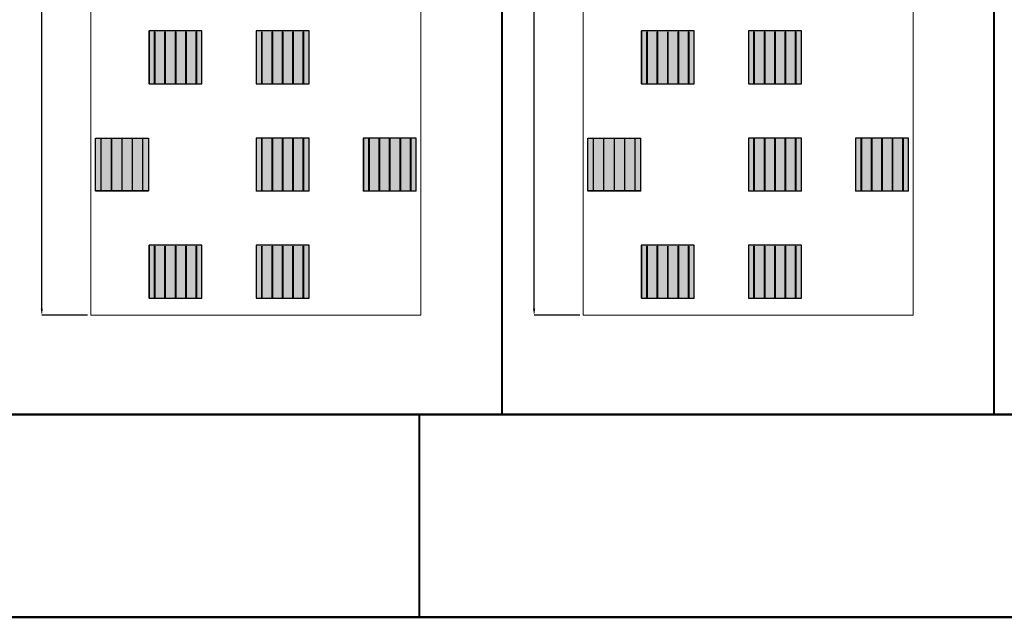
# Model space of a CAD drawing. Units: millimetres. Extents: x 387440 to 527360, y -72011 to -10881.
# Drawn here: x 413174 to 416130, y -28324 to -26531 of the extents above; entities that cross this region are included whole.
import ezdxf

# ---------------------------------------------------------------- set-up
doc = ezdxf.new("R2010")
doc.units = ezdxf.units.MM
doc.header["$MEASUREMENT"] = 0
doc.header["$PDMODE"] = 35
doc.layers.get('0').update_dxf_attribs({"lineweight": 0})
doc.layers.get('Defpoints').update_dxf_attribs({"color": 8, "lineweight": 0})
for name, color, linetype, lineweight in [('0-DIM-1-15', 122, 'Continuous', 5), ('0-PANEL', 4, 'Continuous', 0), ('0-SOLAR CELLS', 32, 'Continuous', 0), ('Gc_08_Title Block', 31, 'Continuous', 40)]:
    doc.layers.add(name, color=color, linetype=linetype, lineweight=lineweight)
doc.layers.add('Quote', color=7, linetype='Continuous')
doc.styles.add('TESTO', font='romans.shx', dxfattribs={"width": 0.9})
doc.dimstyles.new('Ecoprogetti 1_10', dxfattribs={"dimscale": 10, "dimtxt": 3, "dimasz": 3, "dimexe": 0, "dimexo": 1, "dimgap": 0.75, "dimtad": 1, "dimdsep": 46, "dimtxsty": 'TESTO', "dimcen": -3, "dimclrd": 256, "dimclre": 256, "dimclrt": 256, "dimadec": 0, "dimazin": 0, "dimtfac": 0.75, "dimtmove": 0, "dimatfit": 3, "dimfxl": 1, "dimarcsym": 0})

# ---------------------------------------------------------------- blocks, each defined once
blk = doc.blocks.new('*D1287')
at = {"layer": 'Defpoints', "color": 0, "transparency": 16777216}
for p in [(414718.3, -25387.9), (414865.8, -25387.9), (414865.8, -27417.9)]:
    blk.add_point(p, dxfattribs=at)
at = {"layer": 'Quote', "lineweight": -2, "transparency": 16777216}
for p, q in [((414855.8, -25387.9), (414718.3, -25387.9)), ((414718.3, -27397.9), (414718.3, -25407.9)), ((414855.8, -27417.9), (414718.3, -27417.9))]:
    blk.add_line(p, q, dxfattribs=at)
at = {"layer": 'Quote', "transparency": 16777216}
for points in [[(414715, -25407.9), (414721.7, -25407.9), (414718.3, -25387.9)], [(414715, -27397.9), (414721.7, -27397.9), (414718.3, -27417.9)]]:
    blk.add_solid(points, dxfattribs=at)
at = {"layer": 'Quote', "transparency": 16777216, "insert": (414698.3, -26402.9), "char_height": 25, "attachment_point": 5, "rotation": 90, "style": 'TESTO'}
blk.add_mtext('2030', dxfattribs=at)
blk = doc.blocks.new('*D1294')
at = {"layer": 'Defpoints', "color": 0, "transparency": 16777216}
for p in [(413240.6, -25387.9), (413388, -25387.9), (413388, -27417.9)]:
    blk.add_point(p, dxfattribs=at)
at = {"layer": 'Quote', "lineweight": -2, "transparency": 16777216}
for p, q in [((413378, -25387.9), (413240.6, -25387.9)), ((413240.6, -27397.9), (413240.6, -25407.9)), ((413378, -27417.9), (413240.6, -27417.9))]:
    blk.add_line(p, q, dxfattribs=at)
at = {"layer": 'Quote', "transparency": 16777216}
for points in [[(413237.2, -25407.9), (413243.9, -25407.9), (413240.6, -25387.9)], [(413237.2, -27397.9), (413243.9, -27397.9), (413240.6, -27417.9)]]:
    blk.add_solid(points, dxfattribs=at)
at = {"layer": 'Quote', "transparency": 16777216, "insert": (413220.6, -26402.9), "char_height": 25, "attachment_point": 5, "rotation": 90, "style": 'TESTO'}
blk.add_mtext('2030', dxfattribs=at)
blk = doc.blocks.new('solar cell-01')
at = {"true_color": 0x2776bb, "transparency": 33554559}
h = blk.add_hatch(color=152, dxfattribs=at)
h.dxf.hatch_style = 1
h.paths.add_polyline_path([(0, -159), (-159, -159), (-159, 0), (0, 0)])
at = {"layer": '0-SOLAR CELLS'}
blk.add_lwpolyline([(0, -159), (-159, -159), (-159, 0), (0, 0)], close=True, dxfattribs=at)
blk = doc.blocks.new('solar cell-00')
at = {"layer": '0-DIM-1-15'}
blk.add_blockref('solar cell-01', (0, 0), dxfattribs=at)

msp = doc.modelspace()

# ---------------------------------------------------------------- linework, layer by layer
at = {"layer": '0-PANEL'}
for points in [[(413388.03, -25387.922), (414378.03, -25387.922), (414378.03, -27417.922), (413388.03, -27417.922)], [(414865.804, -25387.922), (415855.804, -25387.922), (415855.804, -27417.922), (414865.804, -27417.922)]]:
    msp.add_lwpolyline(points, close=True, dxfattribs=at)
at = {"layer": 'Gc_08_Title Block'}
for p, q in [((414621.937, -27715.402), (414621.937, -21639.042)), ((416099.712, -27715.402), (416099.712, -21639.042)), ((414373.614, -27715.402), (411095.256, -27715.402)), ((411095.256, -27715.402), (422010.83, -27715.402)), ((414373.614, -27715.402), (414373.614, -28324.078))]:
    msp.add_line(p, q, dxfattribs=at)
at = {"layer": 'Gc_08_Title Block', "ltscale": 0.2}
msp.add_lwpolyline([(422010.83, -21387.712), (422010.83, -28324.078), (411095.256, -28324.078), (411095.256, -21387.712)], close=True, dxfattribs=at)
at = {"layer": 'Gc_08_Title Block'}
msp.add_lwpolyline([(422010.83, -27715.402), (411095.256, -27715.402), (411095.256, -28324.078), (422010.83, -28324.078)], close=True, dxfattribs=at)
at = {"layer": 'Quote'}
for points in [[(413562.53, -26723.706), (413721.28, -26723.706), (413721.28, -26564.956), (413562.53, -26564.956)], [(413579.055, -26567.26), (413579.955, -26567.26), (413579.955, -26722.25), (413579.055, -26722.25)], [(413579.055, -26567.26), (413579.955, -26567.26), (413579.955, -26722.25), (413579.055, -26722.25)], [(413610.255, -26567.26), (413611.155, -26567.26), (413611.155, -26722.25), (413610.255, -26722.25)], [(413610.255, -26567.26), (413611.155, -26567.26), (413611.155, -26722.25), (413610.255, -26722.25)], [(413641.455, -26567.26), (413642.355, -26567.26), (413642.355, -26722.25), (413641.455, -26722.25)], [(413641.455, -26567.26), (413642.355, -26567.26), (413642.355, -26722.25), (413641.455, -26722.25)], [(413672.655, -26567.26), (413673.555, -26567.26), (413673.555, -26722.25), (413672.655, -26722.25)], [(413672.655, -26567.26), (413673.555, -26567.26), (413673.555, -26722.25), (413672.655, -26722.25)], [(413703.855, -26567.26), (413704.755, -26567.26), (413704.755, -26722.25), (413703.855, -26722.25)], [(413703.855, -26567.26), (413704.755, -26567.26), (413704.755, -26722.25), (413703.855, -26722.25)], [(413884.03, -26723.706), (414042.78, -26723.706), (414042.78, -26564.956), (413884.03, -26564.956)], [(413900.555, -26567.26), (413901.455, -26567.26), (413901.455, -26722.25), (413900.555, -26722.25)], [(413900.555, -26567.26), (413901.455, -26567.26), (413901.455, -26722.25), (413900.555, -26722.25)], [(413931.755, -26567.26), (413932.655, -26567.26), (413932.655, -26722.25), (413931.755, -26722.25)], [(413931.755, -26567.26), (413932.655, -26567.26), (413932.655, -26722.25), (413931.755, -26722.25)], [(413962.955, -26567.26), (413963.855, -26567.26), (413963.855, -26722.25), (413962.955, -26722.25)], [(413962.955, -26567.26), (413963.855, -26567.26), (413963.855, -26722.25), (413962.955, -26722.25)], [(413994.155, -26567.26), (413995.055, -26567.26), (413995.055, -26722.25), (413994.155, -26722.25)], [(413994.155, -26567.26), (413995.055, -26567.26), (413995.055, -26722.25), (413994.155, -26722.25)], [(414025.355, -26567.26), (414026.255, -26567.26), (414026.255, -26722.25), (414025.355, -26722.25)], [(414025.355, -26567.26), (414026.255, -26567.26), (414026.255, -26722.25), (414025.355, -26722.25)], [(415040.304, -26723.706), (415199.054, -26723.706), (415199.054, -26564.956), (415040.304, -26564.956)], [(415056.829, -26567.26), (415057.729, -26567.26), (415057.729, -26722.25), (415056.829, -26722.25)], [(415056.829, -26567.26), (415057.729, -26567.26), (415057.729, -26722.25), (415056.829, -26722.25)], [(415088.029, -26567.26), (415088.929, -26567.26), (415088.929, -26722.25), (415088.029, -26722.25)], [(415088.029, -26567.26), (415088.929, -26567.26), (415088.929, -26722.25), (415088.029, -26722.25)], [(415119.229, -26567.26), (415120.129, -26567.26), (415120.129, -26722.25), (415119.229, -26722.25)], [(415119.229, -26567.26), (415120.129, -26567.26), (415120.129, -26722.25), (415119.229, -26722.25)], [(415150.429, -26567.26), (415151.329, -26567.26), (415151.329, -26722.25), (415150.429, -26722.25)], [(415150.429, -26567.26), (415151.329, -26567.26), (415151.329, -26722.25), (415150.429, -26722.25)], [(415181.629, -26567.26), (415182.529, -26567.26), (415182.529, -26722.25), (415181.629, -26722.25)], [(415181.629, -26567.26), (415182.529, -26567.26), (415182.529, -26722.25), (415181.629, -26722.25)], [(415361.804, -26723.706), (415520.554, -26723.706), (415520.554, -26564.956), (415361.804, -26564.956)], [(415378.329, -26567.26), (415379.229, -26567.26), (415379.229, -26722.25), (415378.329, -26722.25)], [(415378.329, -26567.26), (415379.229, -26567.26), (415379.229, -26722.25), (415378.329, -26722.25)], [(415409.529, -26567.26), (415410.429, -26567.26), (415410.429, -26722.25), (415409.529, -26722.25)], [(415409.529, -26567.26), (415410.429, -26567.26), (415410.429, -26722.25), (415409.529, -26722.25)], [(415440.729, -26567.26), (415441.629, -26567.26), (415441.629, -26722.25), (415440.729, -26722.25)], [(415440.729, -26567.26), (415441.629, -26567.26), (415441.629, -26722.25), (415440.729, -26722.25)], [(415471.929, -26567.26), (415472.829, -26567.26), (415472.829, -26722.25), (415471.929, -26722.25)], [(415471.929, -26567.26), (415472.829, -26567.26), (415472.829, -26722.25), (415471.929, -26722.25)], [(415503.129, -26567.26), (415504.029, -26567.26), (415504.029, -26722.25), (415503.129, -26722.25)], [(415503.129, -26567.26), (415504.029, -26567.26), (415504.029, -26722.25), (415503.129, -26722.25)], [(413560.314, -27045.206), (413401.564, -27045.206), (413401.564, -26886.456), (413560.314, -26886.456)], [(413418.989, -26888.76), (413418.089, -26888.76), (413418.089, -27043.75), (413418.989, -27043.75)], [(413418.989, -26888.76), (413418.089, -26888.76), (413418.089, -27043.75), (413418.989, -27043.75)], [(413450.189, -26888.76), (413449.289, -26888.76), (413449.289, -27043.75), (413450.189, -27043.75)], [(413450.189, -26888.76), (413449.289, -26888.76), (413449.289, -27043.75), (413450.189, -27043.75)], [(413481.389, -26888.76), (413480.489, -26888.76), (413480.489, -27043.75), (413481.389, -27043.75)], [(413481.389, -26888.76), (413480.489, -26888.76), (413480.489, -27043.75), (413481.389, -27043.75)], [(413512.589, -26888.76), (413511.689, -26888.76), (413511.689, -27043.75), (413512.589, -27043.75)], [(413512.589, -26888.76), (413511.689, -26888.76), (413511.689, -27043.75), (413512.589, -27043.75)], [(413543.789, -26888.76), (413542.889, -26888.76), (413542.889, -27043.75), (413543.789, -27043.75)], [(413543.789, -26888.76), (413542.889, -26888.76), (413542.889, -27043.75), (413543.789, -27043.75)], [(413884.03, -27045.206), (414042.78, -27045.206), (414042.78, -26886.456), (413884.03, -26886.456)], [(413900.555, -26888.76), (413901.455, -26888.76), (413901.455, -27043.75), (413900.555, -27043.75)], [(413900.555, -26888.76), (413901.455, -26888.76), (413901.455, -27043.75), (413900.555, -27043.75)], [(413931.755, -26888.76), (413932.655, -26888.76), (413932.655, -27043.75), (413931.755, -27043.75)], [(413931.755, -26888.76), (413932.655, -26888.76), (413932.655, -27043.75), (413931.755, -27043.75)], [(413962.955, -26888.76), (413963.855, -26888.76), (413963.855, -27043.75), (413962.955, -27043.75)], [(413962.955, -26888.76), (413963.855, -26888.76), (413963.855, -27043.75), (413962.955, -27043.75)], [(413994.155, -26888.76), (413995.055, -26888.76), (413995.055, -27043.75), (413994.155, -27043.75)], [(413994.155, -26888.76), (413995.055, -26888.76), (413995.055, -27043.75), (413994.155, -27043.75)], [(414025.355, -26888.76), (414026.255, -26888.76), (414026.255, -27043.75), (414025.355, -27043.75)], [(414025.355, -26888.76), (414026.255, -26888.76), (414026.255, -27043.75), (414025.355, -27043.75)], [(414205.746, -27045.206), (414364.496, -27045.206), (414364.496, -26886.456), (414205.746, -26886.456)], [(414222.271, -26888.76), (414223.171, -26888.76), (414223.171, -27043.75), (414222.271, -27043.75)], [(414222.271, -26888.76), (414223.171, -26888.76), (414223.171, -27043.75), (414222.271, -27043.75)], [(414253.471, -26888.76), (414254.371, -26888.76), (414254.371, -27043.75), (414253.471, -27043.75)], [(414253.471, -26888.76), (414254.371, -26888.76), (414254.371, -27043.75), (414253.471, -27043.75)], [(414284.671, -26888.76), (414285.571, -26888.76), (414285.571, -27043.75), (414284.671, -27043.75)], [(414284.671, -26888.76), (414285.571, -26888.76), (414285.571, -27043.75), (414284.671, -27043.75)], [(414315.871, -26888.76), (414316.771, -26888.76), (414316.771, -27043.75), (414315.871, -27043.75)], [(414315.871, -26888.76), (414316.771, -26888.76), (414316.771, -27043.75), (414315.871, -27043.75)], [(414347.071, -26888.76), (414347.971, -26888.76), (414347.971, -27043.75), (414347.071, -27043.75)], [(414347.071, -26888.76), (414347.971, -26888.76), (414347.971, -27043.75), (414347.071, -27043.75)], [(415038.089, -27045.206), (414879.339, -27045.206), (414879.339, -26886.456), (415038.089, -26886.456)], [(414896.764, -26888.76), (414895.864, -26888.76), (414895.864, -27043.75), (414896.764, -27043.75)], [(414896.764, -26888.76), (414895.864, -26888.76), (414895.864, -27043.75), (414896.764, -27043.75)], [(414927.964, -26888.76), (414927.064, -26888.76), (414927.064, -27043.75), (414927.964, -27043.75)], [(414927.964, -26888.76), (414927.064, -26888.76), (414927.064, -27043.75), (414927.964, -27043.75)], [(414959.164, -26888.76), (414958.264, -26888.76), (414958.264, -27043.75), (414959.164, -27043.75)], [(414959.164, -26888.76), (414958.264, -26888.76), (414958.264, -27043.75), (414959.164, -27043.75)], [(414990.364, -26888.76), (414989.464, -26888.76), (414989.464, -27043.75), (414990.364, -27043.75)], [(414990.364, -26888.76), (414989.464, -26888.76), (414989.464, -27043.75), (414990.364, -27043.75)], [(415021.564, -26888.76), (415020.664, -26888.76), (415020.664, -27043.75), (415021.564, -27043.75)], [(415021.564, -26888.76), (415020.664, -26888.76), (415020.664, -27043.75), (415021.564, -27043.75)], [(415361.804, -27045.206), (415520.554, -27045.206), (415520.554, -26886.456), (415361.804, -26886.456)], [(415378.329, -26888.76), (415379.229, -26888.76), (415379.229, -27043.75), (415378.329, -27043.75)], [(415378.329, -26888.76), (415379.229, -26888.76), (415379.229, -27043.75), (415378.329, -27043.75)], [(415409.529, -26888.76), (415410.429, -26888.76), (415410.429, -27043.75), (415409.529, -27043.75)], [(415409.529, -26888.76), (415410.429, -26888.76), (415410.429, -27043.75), (415409.529, -27043.75)], [(415440.729, -26888.76), (415441.629, -26888.76), (415441.629, -27043.75), (415440.729, -27043.75)], [(415440.729, -26888.76), (415441.629, -26888.76), (415441.629, -27043.75), (415440.729, -27043.75)], [(415471.929, -26888.76), (415472.829, -26888.76), (415472.829, -27043.75), (415471.929, -27043.75)], [(415471.929, -26888.76), (415472.829, -26888.76), (415472.829, -27043.75), (415471.929, -27043.75)], [(415503.129, -26888.76), (415504.029, -26888.76), (415504.029, -27043.75), (415503.129, -27043.75)], [(415503.129, -26888.76), (415504.029, -26888.76), (415504.029, -27043.75), (415503.129, -27043.75)], [(415683.52, -27045.206), (415842.27, -27045.206), (415842.27, -26886.456), (415683.52, -26886.456)], [(415700.045, -26888.76), (415700.945, -26888.76), (415700.945, -27043.75), (415700.045, -27043.75)], [(415700.045, -26888.76), (415700.945, -26888.76), (415700.945, -27043.75), (415700.045, -27043.75)], [(415731.245, -26888.76), (415732.145, -26888.76), (415732.145, -27043.75), (415731.245, -27043.75)], [(415731.245, -26888.76), (415732.145, -26888.76), (415732.145, -27043.75), (415731.245, -27043.75)], [(415762.445, -26888.76), (415763.345, -26888.76), (415763.345, -27043.75), (415762.445, -27043.75)], [(415762.445, -26888.76), (415763.345, -26888.76), (415763.345, -27043.75), (415762.445, -27043.75)], [(415793.645, -26888.76), (415794.545, -26888.76), (415794.545, -27043.75), (415793.645, -27043.75)], [(415793.645, -26888.76), (415794.545, -26888.76), (415794.545, -27043.75), (415793.645, -27043.75)], [(415824.845, -26888.76), (415825.745, -26888.76), (415825.745, -27043.75), (415824.845, -27043.75)], [(415824.845, -26888.76), (415825.745, -26888.76), (415825.745, -27043.75), (415824.845, -27043.75)], [(413562.53, -27366.706), (413721.28, -27366.706), (413721.28, -27207.956), (413562.53, -27207.956)], [(413579.055, -27210.26), (413579.955, -27210.26), (413579.955, -27365.25), (413579.055, -27365.25)], [(413579.055, -27210.26), (413579.955, -27210.26), (413579.955, -27365.25), (413579.055, -27365.25)], [(413610.255, -27210.26), (413611.155, -27210.26), (413611.155, -27365.25), (413610.255, -27365.25)], [(413610.255, -27210.26), (413611.155, -27210.26), (413611.155, -27365.25), (413610.255, -27365.25)], [(413641.455, -27210.26), (413642.355, -27210.26), (413642.355, -27365.25), (413641.455, -27365.25)], [(413641.455, -27210.26), (413642.355, -27210.26), (413642.355, -27365.25), (413641.455, -27365.25)], [(413672.655, -27210.26), (413673.555, -27210.26), (413673.555, -27365.25), (413672.655, -27365.25)], [(413672.655, -27210.26), (413673.555, -27210.26), (413673.555, -27365.25), (413672.655, -27365.25)], [(413703.855, -27210.26), (413704.755, -27210.26), (413704.755, -27365.25), (413703.855, -27365.25)], [(413703.855, -27210.26), (413704.755, -27210.26), (413704.755, -27365.25), (413703.855, -27365.25)], [(413884.03, -27366.706), (414042.78, -27366.706), (414042.78, -27207.956), (413884.03, -27207.956)], [(413900.555, -27210.26), (413901.455, -27210.26), (413901.455, -27365.25), (413900.555, -27365.25)], [(413900.555, -27210.26), (413901.455, -27210.26), (413901.455, -27365.25), (413900.555, -27365.25)], [(413931.755, -27210.26), (413932.655, -27210.26), (413932.655, -27365.25), (413931.755, -27365.25)], [(413931.755, -27210.26), (413932.655, -27210.26), (413932.655, -27365.25), (413931.755, -27365.25)], [(413962.955, -27210.26), (413963.855, -27210.26), (413963.855, -27365.25), (413962.955, -27365.25)], [(413962.955, -27210.26), (413963.855, -27210.26), (413963.855, -27365.25), (413962.955, -27365.25)], [(413994.155, -27210.26), (413995.055, -27210.26), (413995.055, -27365.25), (413994.155, -27365.25)], [(413994.155, -27210.26), (413995.055, -27210.26), (413995.055, -27365.25), (413994.155, -27365.25)], [(414025.355, -27210.26), (414026.255, -27210.26), (414026.255, -27365.25), (414025.355, -27365.25)], [(414025.355, -27210.26), (414026.255, -27210.26), (414026.255, -27365.25), (414025.355, -27365.25)], [(415040.304, -27366.706), (415199.054, -27366.706), (415199.054, -27207.956), (415040.304, -27207.956)], [(415056.829, -27210.26), (415057.729, -27210.26), (415057.729, -27365.25), (415056.829, -27365.25)], [(415056.829, -27210.26), (415057.729, -27210.26), (415057.729, -27365.25), (415056.829, -27365.25)], [(415088.029, -27210.26), (415088.929, -27210.26), (415088.929, -27365.25), (415088.029, -27365.25)], [(415088.029, -27210.26), (415088.929, -27210.26), (415088.929, -27365.25), (415088.029, -27365.25)], [(415119.229, -27210.26), (415120.129, -27210.26), (415120.129, -27365.25), (415119.229, -27365.25)], [(415119.229, -27210.26), (415120.129, -27210.26), (415120.129, -27365.25), (415119.229, -27365.25)], [(415150.429, -27210.26), (415151.329, -27210.26), (415151.329, -27365.25), (415150.429, -27365.25)], [(415150.429, -27210.26), (415151.329, -27210.26), (415151.329, -27365.25), (415150.429, -27365.25)], [(415181.629, -27210.26), (415182.529, -27210.26), (415182.529, -27365.25), (415181.629, -27365.25)], [(415181.629, -27210.26), (415182.529, -27210.26), (415182.529, -27365.25), (415181.629, -27365.25)], [(415361.804, -27366.706), (415520.554, -27366.706), (415520.554, -27207.956), (415361.804, -27207.956)], [(415378.329, -27210.26), (415379.229, -27210.26), (415379.229, -27365.25), (415378.329, -27365.25)], [(415378.329, -27210.26), (415379.229, -27210.26), (415379.229, -27365.25), (415378.329, -27365.25)], [(415409.529, -27210.26), (415410.429, -27210.26), (415410.429, -27365.25), (415409.529, -27365.25)], [(415409.529, -27210.26), (415410.429, -27210.26), (415410.429, -27365.25), (415409.529, -27365.25)], [(415440.729, -27210.26), (415441.629, -27210.26), (415441.629, -27365.25), (415440.729, -27365.25)], [(415440.729, -27210.26), (415441.629, -27210.26), (415441.629, -27365.25), (415440.729, -27365.25)], [(415471.929, -27210.26), (415472.829, -27210.26), (415472.829, -27365.25), (415471.929, -27365.25)], [(415471.929, -27210.26), (415472.829, -27210.26), (415472.829, -27365.25), (415471.929, -27365.25)], [(415503.129, -27210.26), (415504.029, -27210.26), (415504.029, -27365.25), (415503.129, -27365.25)], [(415503.129, -27210.26), (415504.029, -27210.26), (415504.029, -27365.25), (415503.129, -27365.25)]]:
    msp.add_lwpolyline(points, close=True, dxfattribs=at)

# ---------------------------------------------------------------- block references
at = {"layer": '0-SOLAR CELLS'}
for p in [(413721.28, -26564.956), (414042.78, -26564.956), (415199.054, -26564.956), (415520.554, -26564.956), (414042.78, -26886.456), (414364.496, -26886.456), (415520.554, -26886.456), (415842.27, -26886.456), (413721.28, -27207.956), (414042.78, -27207.956), (415199.054, -27207.956), (415520.554, -27207.956)]:
    msp.add_blockref('solar cell-00', p, dxfattribs=at)
at = {"layer": '0-SOLAR CELLS', "xscale": -1}
for p in [(413401.564, -26886.456), (414879.339, -26886.456)]:
    msp.add_blockref('solar cell-00', p, dxfattribs=at)

# ---------------------------------------------------------------- dimensions: what is measured, and where the dimension line sits
at = {"layer": 'Quote'}
for base, p1, p2, picture, middle in [((413240.561, -25387.922), (413388.025, -27417.922), (413388.02, -25387.922), '*D1294', (413220.561, -26402.922)), ((414718.336, -25387.922), (414865.799, -27417.922), (414865.794, -25387.922), '*D1287', (414698.336, -26402.922))]:
    dim = msp.add_linear_dim(base=base, p1=p1, p2=p2, angle=90, dimstyle='Ecoprogetti 1_10', override={"dimtxt": 2.5, "dimasz": 2}, dxfattribs=at)
    dim.commit()
    dim.dimension.update_dxf_attribs({"geometry": picture, "text_midpoint": middle})

doc.saveas('drawing.dxf')
